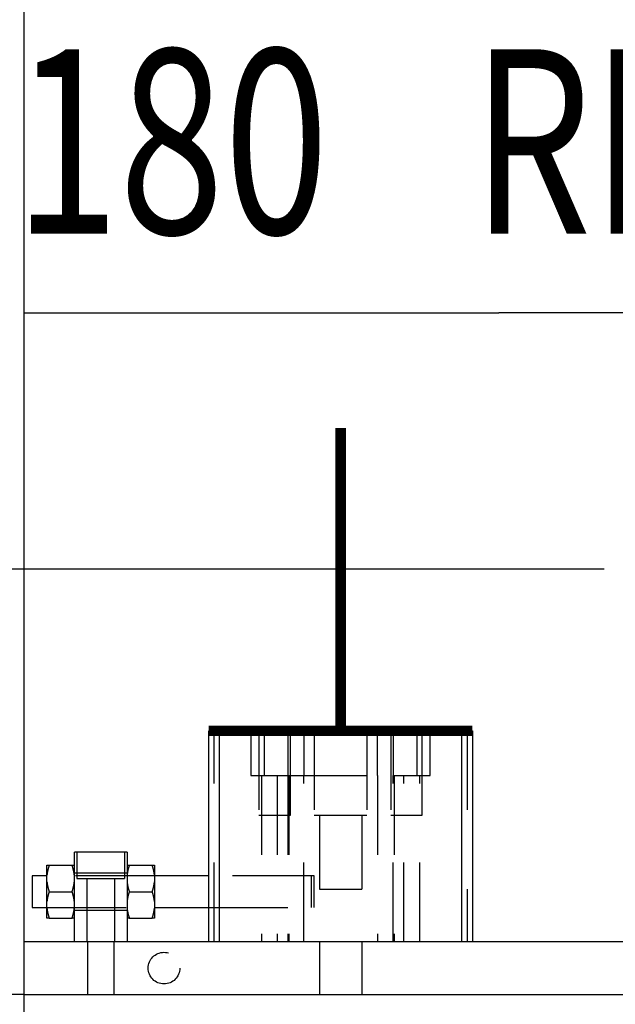
# Model space of a CAD drawing. Extents: x -1 to 1188, y 0 to 841.
# Drawn here: x 192 to 204, y 238 to 257 of the extents above; entities that cross this region are included whole.
import ezdxf

# ---------------------------------------------------------------- set-up
doc = ezdxf.new("R2010")
doc.units = 0
doc.linetypes.add('HIDDEN', pattern=[4.5, 1.5, -1.5, 1.5])
doc.styles.get("Standard").update_dxf_attribs({"font": 'monotxt.shx'})
doc.dimstyles.new('DSTYLE2', dxfattribs={"dimtxt": 35, "dimasz": 3.5, "dimexe": 1, "dimexo": 1, "dimgap": 1.5, "dimtad": 1, "dimdec": 3, "dimlfac": 10, "dimrnd": 0.001, "dimzin": 11, "dimcen": 0.09, "dimazin": 3, "dimtp": 0.1, "dimtfac": 1, "dimtdec": 4, "dimtofl": 0, "dimtmove": 0, "dimatfit": 3, "dimtolj": 1, "dimtzin": 0})

# ---------------------------------------------------------------- blocks, each defined once
blk = doc.blocks.new('_AH13')
at = {"layer": 'V0L1', "color": 0, "linetype": 'CONTINUOUS'}
blk.add_solid([(0, 0), (-1, 0.166667), (-1, -0.166667), (0, 0)], dxfattribs=at)
blk = doc.blocks.new('*D4423')
at = {"layer": 'V2L200', "color": 6, "linetype": 'CONTINUOUS'}
for p, q in [((198.39568, 248.22322), (198.39568, 245.54863)), ((192.39568, 239.48329), (192.39568, 247.54863)), ((192.39568, 246.54863), (173.34911, 246.54863)), ((203.39568, 246.54863), (192.39568, 246.54863))]:
    blk.add_line(p, q, dxfattribs=at)
at = {"layer": 'V2L200', "color": 6, "xscale": 3.5, "yscale": 3.5, "zscale": 3.5}
for p, rotation in [((192.39568, 246.54863), 360), ((192.39568, 246.54863), 360), ((198.39568, 246.54863), 540), ((198.39568, 246.54863), 540)]:
    blk.add_blockref('_AH13', p, dxfattribs=dict(at, rotation=rotation))
at = {"layer": 'V2L200', "color": 6, "linetype": 'CONTINUOUS', "width": 0.75}
for s, p in [('60', (175.34911, 248.04963)), (' REF', (180.59911, 248.04963))]:
    blk.add_text(s, height=3.5, dxfattribs=at).set_placement(p)
blk = doc.blocks.new('*D4424')
at = {"layer": 'V2L200', "color": 6, "linetype": 'CONTINUOUS'}
for p, q in [((192.39568, 239.48329), (192.39568, 252.40774)), ((210.39568, 250.22322), (210.39568, 252.40774)), ((192.39568, 251.40774), (201.39568, 251.40774)), ((210.39568, 251.40774), (201.39568, 251.40774))]:
    blk.add_line(p, q, dxfattribs=at)
at = {"layer": 'V2L200', "color": 6, "xscale": 3.5, "yscale": 3.5, "zscale": 3.5}
for p, rotation in [((192.39568, 251.40774), 180), ((192.39568, 251.40774), 180), ((210.39568, 251.40774), 360), ((210.39568, 251.40774), 360)]:
    blk.add_blockref('_AH13', p, dxfattribs=dict(at, rotation=rotation))
at = {"layer": 'V2L200', "color": 6, "linetype": 'CONTINUOUS', "width": 0.75}
for s, p in [('180', (192.20818, 252.90874)), (' REF', (200.08318, 252.90874))]:
    blk.add_text(s, height=3.5, dxfattribs=at).set_placement(p)
blk = doc.blocks.new('*D4425')
at = {"layer": 'V2L200', "color": 6, "linetype": 'CONTINUOUS'}
for p, q in [((192.39568, 239.48329), (192.39568, 259.3795)), ((222.39568, 250.22322), (222.39568, 259.3795)), ((192.39568, 258.3795), (207.39568, 258.3795)), ((222.39568, 258.3795), (207.39568, 258.3795))]:
    blk.add_line(p, q, dxfattribs=at)
at = {"layer": 'V2L200', "color": 6, "xscale": 3.5, "yscale": 3.5, "zscale": 3.5}
for p, rotation in [((192.39568, 258.3795), 180), ((192.39568, 258.3795), 180), ((222.39568, 258.3795), 360), ((222.39568, 258.3795), 360)]:
    blk.add_blockref('_AH13', p, dxfattribs=dict(at, rotation=rotation))
at = {"layer": 'V2L200', "color": 6, "linetype": 'CONTINUOUS', "width": 0.75}
for s, p in [('300', (198.20818, 259.8805)), (' REF', (206.08318, 259.8805))]:
    blk.add_text(s, height=3.5, dxfattribs=at).set_placement(p)
blk = doc.blocks.new('*D4426')
at = {"layer": 'V2L200', "color": 6, "linetype": 'CONTINUOUS'}
for p, q in [((192.39568, 239.48329), (192.39568, 266.13999)), ((266.59568, 250.22322), (266.59568, 266.13999)), ((192.39568, 265.13999), (229.49568, 265.13999)), ((266.59568, 265.13999), (229.49568, 265.13999))]:
    blk.add_line(p, q, dxfattribs=at)
at = {"layer": 'V2L200', "color": 6, "xscale": 3.5, "yscale": 3.5, "zscale": 3.5}
for p, rotation in [((192.39568, 265.13999), 180), ((192.39568, 265.13999), 180), ((266.59568, 265.13999), 360), ((266.59568, 265.13999), 360)]:
    blk.add_blockref('_AH13', p, dxfattribs=dict(at, rotation=rotation))
at = {"layer": 'V2L200', "color": 6, "linetype": 'CONTINUOUS', "width": 0.75}
for s, p in [('742', (220.30818, 266.64099)), (' REF', (228.18318, 266.64099))]:
    blk.add_text(s, height=3.5, dxfattribs=at).set_placement(p)
blk = doc.blocks.new('*D4427')
at = {"layer": 'V2L200', "color": 6, "linetype": 'CONTINUOUS'}
for p, q in [((192.39568, 239.48329), (192.39568, 273.53429)), ((278.59568, 250.22322), (278.59568, 273.53429)), ((192.39568, 272.53429), (235.49568, 272.53429)), ((278.59568, 272.53429), (235.49568, 272.53429))]:
    blk.add_line(p, q, dxfattribs=at)
at = {"layer": 'V2L200', "color": 6, "xscale": 3.5, "yscale": 3.5, "zscale": 3.5}
for p, rotation in [((192.39568, 272.53429), 180), ((192.39568, 272.53429), 180), ((278.59568, 272.53429), 360), ((278.59568, 272.53429), 360)]:
    blk.add_blockref('_AH13', p, dxfattribs=dict(at, rotation=rotation))
at = {"layer": 'V2L200', "color": 6, "linetype": 'CONTINUOUS', "width": 0.75}
for s, p in [('862', (226.30818, 274.03529)), (' REF', (234.18318, 274.03529))]:
    blk.add_text(s, height=3.5, dxfattribs=at).set_placement(p)
blk = doc.blocks.new('*D4428')
at = {"layer": 'V2L200', "color": 6, "linetype": 'CONTINUOUS'}
for p, q in [((192.39568, 239.48329), (192.39568, 281.56238)), ((290.59568, 250.22322), (290.59568, 281.56238)), ((192.39568, 280.56238), (241.49568, 280.56238)), ((290.59568, 280.56238), (241.49568, 280.56238))]:
    blk.add_line(p, q, dxfattribs=at)
at = {"layer": 'V2L200', "color": 6, "xscale": 3.5, "yscale": 3.5, "zscale": 3.5}
for p, rotation in [((192.39568, 280.56238), 540), ((192.39568, 280.56238), 540), ((290.59568, 280.56238), 360), ((290.59568, 280.56238), 360)]:
    blk.add_blockref('_AH13', p, dxfattribs=dict(at, rotation=rotation))
at = {"layer": 'V2L200', "color": 6, "linetype": 'CONTINUOUS', "width": 0.75}
for s, p in [('982', (232.30818, 282.06338)), (' REF', (240.18318, 282.06338))]:
    blk.add_text(s, height=3.5, rotation=360, dxfattribs=at).set_placement(p)
blk = doc.blocks.new('*D4429')
at = {"layer": 'V2L200', "color": 6, "linetype": 'CONTINUOUS'}
for p, q in [((192.39568, 239.48329), (192.39568, 290.43553)), ((335.09568, 250.22322), (335.09568, 290.43553)), ((192.39568, 289.43553), (263.74568, 289.43553)), ((335.09568, 289.43553), (263.74568, 289.43553))]:
    blk.add_line(p, q, dxfattribs=at)
at = {"layer": 'V2L200', "color": 6, "xscale": 3.5, "yscale": 3.5, "zscale": 3.5}
for p, rotation in [((192.39568, 289.43553), 180), ((192.39568, 289.43553), 180), ((335.09568, 289.43553), 360), ((335.09568, 289.43553), 360)]:
    blk.add_blockref('_AH13', p, dxfattribs=dict(at, rotation=rotation))
at = {"layer": 'V2L200', "color": 6, "linetype": 'CONTINUOUS', "width": 0.75}
for s, p in [('1427', (253.24568, 290.93653)), (' REF', (263.74568, 290.93653))]:
    blk.add_text(s, height=3.5, dxfattribs=at).set_placement(p)
blk = doc.blocks.new('*D4430')
at = {"layer": 'V2L200', "color": 6, "linetype": 'CONTINUOUS'}
for p, q in [((192.39568, 239.48329), (192.39568, 298.25235)), ((347.09568, 250.22322), (347.09568, 298.25235)), ((192.39568, 297.25235), (269.74568, 297.25235)), ((347.09568, 297.25235), (269.74568, 297.25235))]:
    blk.add_line(p, q, dxfattribs=at)
at = {"layer": 'V2L200', "color": 6, "xscale": 3.5, "yscale": 3.5, "zscale": 3.5}
for p, rotation in [((192.39568, 297.25235), 180), ((192.39568, 297.25235), 180), ((347.09568, 297.25235), 360), ((347.09568, 297.25235), 360)]:
    blk.add_blockref('_AH13', p, dxfattribs=dict(at, rotation=rotation))
at = {"layer": 'V2L200', "color": 6, "linetype": 'CONTINUOUS', "width": 0.75}
for s, p in [('1547', (259.24568, 298.75335)), (' REF', (269.74568, 298.75335))]:
    blk.add_text(s, height=3.5, dxfattribs=at).set_placement(p)
blk = doc.blocks.new('*D4431')
at = {"layer": 'V2L200', "color": 6, "linetype": 'CONTINUOUS'}
for p, q in [((192.39568, 239.48329), (192.39568, 306.06917)), ((359.09568, 250.22322), (359.09568, 306.06917)), ((192.39568, 305.06917), (275.74568, 305.06917)), ((359.09568, 305.06917), (275.74568, 305.06917))]:
    blk.add_line(p, q, dxfattribs=at)
at = {"layer": 'V2L200', "color": 6, "xscale": 3.5, "yscale": 3.5, "zscale": 3.5}
for p, rotation in [((192.39568, 305.06917), 180), ((192.39568, 305.06917), 180), ((359.09568, 305.06917), 360), ((359.09568, 305.06917), 360)]:
    blk.add_blockref('_AH13', p, dxfattribs=dict(at, rotation=rotation))
at = {"layer": 'V2L200', "color": 6, "linetype": 'CONTINUOUS', "width": 0.75}
for s, p in [('1667', (265.24568, 306.57017)), (' REF', (275.74568, 306.57017))]:
    blk.add_text(s, height=3.5, dxfattribs=at).set_placement(p)

msp = doc.modelspace()

# ---------------------------------------------------------------- linework, layer by layer
at = {"layer": 'V2L200', "color": 6, "linetype": 'CONTINUOUS', "const_width": 0.2}
for points in [[(198.39568, 243.48329), (198.39568, 249.22322)], [(195.89568, 243.48329), (200.89568, 243.48329)]]:
    msp.add_lwpolyline(points, dxfattribs=at)
at = {"layer": 'V2L204', "color": 1, "linetype": 'CONTINUOUS'}
for p, q in [((195.89568, 239.48329), (195.89568, 243.48329)), ((195.89568, 243.48329), (196.09568, 243.48329)), ((196.09568, 243.48329), (196.09568, 239.48329)), ((200.69568, 243.48329), (200.89568, 243.48329)), ((200.69568, 239.48329), (200.69568, 243.48329)), ((200.89568, 243.48329), (200.89568, 239.48329)), ((194.34568, 241.18329), (193.34568, 241.18329)), ((193.34568, 239.48329), (193.34568, 241.18329)), ((194.34568, 241.18329), (194.34568, 239.48329))]:
    msp.add_line(p, q, dxfattribs=at)
at = {"layer": 'V2L204', "color": 30, "linetype": 'CONTINUOUS'}
for p, q in [((196.09568, 243.48329), (200.69568, 243.48329)), ((200.69568, 239.48329), (196.09568, 239.48329))]:
    msp.add_line(p, q, dxfattribs=at)
at = {"layer": 'V2L204', "color": 150, "linetype": 'CONTINUOUS'}
for p, q in [((192.82568, 240.74468), (192.82568, 240.93329)), ((192.82568, 240.93329), (192.86745, 240.93329)), ((192.86745, 240.93329), (193.30391, 240.93329)), ((193.30391, 240.93329), (193.34568, 240.93329)), ((194.34568, 240.93329), (194.38745, 240.93329)), ((194.38745, 240.93329), (194.82391, 240.93329)), ((194.82391, 240.93329), (194.86568, 240.93329)), ((194.86568, 240.93329), (194.86568, 240.74468)), ((192.82568, 240.6219), (192.82568, 240.74468)), ((194.86568, 240.74468), (194.86568, 240.6219)), ((192.82568, 240.24468), (192.82568, 240.6219)), ((194.86568, 240.6219), (194.86568, 240.24468)), ((192.86745, 240.43329), (193.30391, 240.43329)), ((194.38745, 240.43329), (194.82391, 240.43329)), ((192.82568, 240.1219), (192.82568, 240.24468)), ((192.82568, 239.93329), (192.82568, 240.1219)), ((194.86568, 240.24468), (194.86568, 240.1219)), ((194.86568, 240.1219), (194.86568, 239.93329)), ((192.86745, 239.93329), (192.82568, 239.93329)), ((192.86745, 239.93329), (193.30391, 239.93329)), ((193.34568, 239.93329), (193.30391, 239.93329)), ((194.38745, 239.93329), (194.34568, 239.93329)), ((194.38745, 239.93329), (194.82391, 239.93329)), ((194.86568, 239.93329), (194.82391, 239.93329))]:
    msp.add_line(p, q, dxfattribs=at)
at = {"layer": 'V2L204', "color": 40, "linetype": 'CONTINUOUS'}
for p, q in [((192.54568, 240.73329), (192.54568, 240.13329)), ((192.82569, 240.73329), (192.54568, 240.73329)), ((195.89567, 240.73329), (194.86569, 240.73329)), ((192.54568, 240.13329), (192.82569, 240.13329)), ((194.86569, 240.13329), (195.89567, 240.13329)), ((192.39568, 238.48329), (192.39568, 239.48329)), ((196.09568, 239.48329), (192.39568, 239.48329)), ((264.29568, 239.48329), (200.69568, 239.48329)), ((192.39568, 238.48329), (191.39568, 238.48329)), ((192.39568, 238.48329), (364.09568, 238.48329)), ((192.39568, 231.98329), (192.39568, 238.48329))]:
    msp.add_line(p, q, dxfattribs=at)
at = {"layer": 'V2L204', "color": 150, "linetype": 'CONTINUOUS'}
for points in [[(192.86744, 240.93327), (192.86524, 240.92659, 0.00151628), (192.8631, 240.91996, 0.00153991), (192.86101, 240.91336, 0.00156675), (192.85898, 240.90681, 0.00159328), (192.85701, 240.90029, 0.00162039), (192.8551, 240.89381, 0.00164696), (192.85325, 240.88736, 0.00167424), (192.85145, 240.88095, 0.00170088), (192.8497, 240.87456, 0.00172821), (192.84801, 240.86821, 0.00175534), (192.84638, 240.86188, 0.00178211), (192.8448, 240.85558, 0.00180796), (192.84328, 240.8493, 0.00183621), (192.84181, 240.84304, 0.00186649), (192.8404, 240.83681, 0.00188815), (192.83904, 240.83059, 0.00190233), (192.83774, 240.8244, 0.0019456), (192.83649, 240.81821, 0.00201374), (192.83529, 240.81203, 0.0019797), (192.83415, 240.80589, 0.00186679), (192.83306, 240.7998, 0.00209207), (192.83202, 240.79361, 0.00253857), (192.83102, 240.7873, 0.00193697), (192.83011, 240.78137, 0.00063791), (192.82932, 240.77602, 0.00279557), (192.82842, 240.76914, 0.00491029), (192.8272, 240.75856, 0.00241395), (192.82569, 240.74469, 0.00127781)], [(193.34566, 240.74469), (193.34506, 240.75081, 0.00221995), (193.34441, 240.75692, 0.00222499), (193.3437, 240.76303, 0.00221486), (193.34294, 240.76914, 0.00218549), (193.34212, 240.77525, 0.00216176), (193.34124, 240.78137, 0.00214032), (193.34032, 240.78749, 0.00211848), (193.33934, 240.79361, 0.00209358), (193.3383, 240.79975, 0.00206989), (193.33721, 240.80589, 0.00204523), (193.33607, 240.81204, 0.00202028), (193.33487, 240.81821, 0.00199353), (193.33362, 240.82439, 0.00196951), (193.33232, 240.83059, 0.00194671), (193.33096, 240.83681, 0.00191587), (193.32955, 240.84304, 0.00187802), (193.32808, 240.84929, 0.00186762), (193.32655, 240.85558, 0.00187749), (193.32497, 240.86189, 0.00179746), (193.32334, 240.86821, 0.00165508), (193.32167, 240.87451, 0.00179909), (193.31991, 240.88095, 0.00210647), (193.31804, 240.88757, 0.00157203), (193.31626, 240.89381, 0.00053716), (193.31461, 240.89946, 0.00217341), (193.31237, 240.90681, 0.0036219), (193.30875, 240.91824, 0.00172273), (193.30391, 240.93327, 0.00090236)], [(194.38747, 240.93327), (194.38526, 240.92659, 0.00151609), (194.38312, 240.91996, 0.00153971), (194.38103, 240.91336, 0.00156655), (194.379, 240.90681, 0.00159309), (194.37703, 240.90029, 0.0016202), (194.37512, 240.89381, 0.00164677), (194.37326, 240.88736, 0.00167406), (194.37146, 240.88095, 0.00170069), (194.36971, 240.87456, 0.00172803), (194.36802, 240.86821, 0.00175516), (194.36639, 240.86188, 0.00178193), (194.36481, 240.85558, 0.00180778), (194.36329, 240.8493, 0.00183604), (194.36182, 240.84304, 0.00186633), (194.3604, 240.83681, 0.00188799), (194.35904, 240.83059, 0.00190217), (194.35774, 240.8244, 0.00194545), (194.35648, 240.81821, 0.00201359), (194.35528, 240.81203, 0.00197955), (194.35414, 240.80589, 0.00186666), (194.35305, 240.7998, 0.00209194), (194.35201, 240.79361, 0.00253842), (194.35101, 240.7873, 0.00193686), (194.3501, 240.78137, 0.00063787), (194.34931, 240.77602, 0.00279542), (194.34841, 240.76914, 0.00491008), (194.34718, 240.75856, 0.00241386), (194.34567, 240.74469, 0.00127777)], [(194.86569, 240.74469), (194.86508, 240.75081, 0.00221919), (194.86443, 240.75692, 0.00222422), (194.86372, 240.76303, 0.00221408), (194.86295, 240.76914, 0.00218472), (194.86213, 240.77525, 0.00216099), (194.86126, 240.78137, 0.00213954), (194.86033, 240.78749, 0.00211771), (194.85935, 240.79361, 0.00209281), (194.85831, 240.79975, 0.00206912), (194.85722, 240.80589, 0.00204446), (194.85608, 240.81204, 0.00201951), (194.85488, 240.81821, 0.00199277), (194.85363, 240.82439, 0.00196876), (194.85232, 240.83059, 0.00194596), (194.85096, 240.83681, 0.00191512), (194.84954, 240.84304, 0.00187728), (194.84808, 240.84929, 0.00186688), (194.84655, 240.85558, 0.00187674), (194.84497, 240.86189, 0.00179674), (194.84334, 240.86821, 0.00165442), (194.84167, 240.87451, 0.00179836), (194.8399, 240.88095, 0.00210561), (194.83803, 240.88757, 0.00157139), (194.83624, 240.89381, 0.00053694), (194.8346, 240.89946, 0.00217252), (194.83236, 240.90681, 0.00362041), (194.82874, 240.91824, 0.00172202), (194.82389, 240.93327, 0.00090199)], [(192.82569, 240.62191), (192.82629, 240.61579, 0.00221797), (192.82695, 240.60968, 0.00222301), (192.82766, 240.60357, 0.00221289), (192.82842, 240.59746, 0.00218355), (192.82924, 240.59134, 0.00215984), (192.83011, 240.58523, 0.00213841), (192.83104, 240.57911, 0.00211661), (192.83202, 240.57298, 0.00209173), (192.83306, 240.56685, 0.00206806), (192.83415, 240.5607, 0.00204342), (192.83529, 240.55455, 0.0020185), (192.83649, 240.54838, 0.00199178), (192.83774, 240.54219, 0.00196779), (192.83904, 240.53599, 0.00194502), (192.8404, 240.52978, 0.0019142), (192.84181, 240.52354, 0.00187639), (192.84328, 240.51729, 0.00186601), (192.8448, 240.511, 0.00187588), (192.84639, 240.50469, 0.00179592), (192.84801, 240.49837, 0.00165367), (192.84968, 240.49207, 0.00179756), (192.85145, 240.48563, 0.00210469), (192.85331, 240.479, 0.00157071), (192.8551, 240.47276, 0.00053671), (192.85674, 240.46711, 0.0021716), (192.85898, 240.45976, 0.0036189), (192.8626, 240.44833, 0.00172132), (192.86744, 240.43329, 0.00090163)], [(193.30391, 240.43329), (193.30612, 240.43997, 0.00151686), (193.30826, 240.44661, 0.0015405), (193.31035, 240.4532, 0.00156735), (193.31237, 240.45976, 0.0015939), (193.31434, 240.46628, 0.00162102), (193.31626, 240.47276, 0.00164761), (193.31811, 240.47921, 0.0016749), (193.31991, 240.48563, 0.00170155), (193.32166, 240.49201, 0.0017289), (193.32334, 240.49837, 0.00175604), (193.32498, 240.5047, 0.00178282), (193.32655, 240.511, 0.00180868), (193.32808, 240.51728, 0.00183695), (193.32955, 240.52354, 0.00186725), (193.33096, 240.52978, 0.00188892), (193.33232, 240.53599, 0.00190311), (193.33362, 240.54219, 0.0019464), (193.33487, 240.54838, 0.00201457), (193.33607, 240.55456, 0.00198051), (193.33721, 240.5607, 0.00186756), (193.3383, 240.5668, 0.00209294), (193.33934, 240.57298, 0.00253962), (193.34034, 240.5793, 0.00193777), (193.34124, 240.58523, 0.00063817), (193.34204, 240.59058, 0.00279673), (193.34294, 240.59746, 0.00491233), (193.34416, 240.60804, 0.00241495), (193.34566, 240.62191, 0.00127834)], [(194.34567, 240.62191), (194.34627, 240.61579, 0.0022179), (194.34693, 240.60968, 0.00222294), (194.34764, 240.60357, 0.00221281), (194.34841, 240.59746, 0.00218346), (194.34923, 240.59134, 0.00215974), (194.3501, 240.58523, 0.00213831), (194.35103, 240.57911, 0.00211649), (194.35201, 240.57298, 0.00209161), (194.35305, 240.56685, 0.00206793), (194.35414, 240.5607, 0.00204329), (194.35528, 240.55455, 0.00201836), (194.35648, 240.54838, 0.00199163), (194.35774, 240.54219, 0.00196764), (194.35904, 240.53599, 0.00194486), (194.3604, 240.52978, 0.00191404), (194.36182, 240.52354, 0.00187623), (194.36329, 240.51729, 0.00186584), (194.36481, 240.511, 0.0018757), (194.36639, 240.50469, 0.00179575), (194.36802, 240.49837, 0.0016535), (194.3697, 240.49207, 0.00179738), (194.37146, 240.48563, 0.00210446), (194.37333, 240.479, 0.00157053), (194.37512, 240.47276, 0.00053665), (194.37676, 240.46711, 0.00217135), (194.379, 240.45976, 0.00361847), (194.38262, 240.44833, 0.00172111), (194.38747, 240.43329, 0.00090152)], [(194.82389, 240.43329), (194.8261, 240.43997, 0.00151623), (194.82824, 240.44661, 0.00153986), (194.83033, 240.4532, 0.0015667), (194.83236, 240.45976, 0.00159325), (194.83433, 240.46628, 0.00162036), (194.83624, 240.47276, 0.00164693), (194.8381, 240.47921, 0.00167422), (194.8399, 240.48563, 0.00170086), (194.84165, 240.49201, 0.0017282), (194.84334, 240.49837, 0.00175533), (194.84497, 240.5047, 0.00178211), (194.84655, 240.511, 0.00180796), (194.84807, 240.51728, 0.00183623), (194.84954, 240.52354, 0.00186651), (194.85096, 240.52978, 0.00188818), (194.85232, 240.53599, 0.00190237), (194.85363, 240.54219, 0.00194565), (194.85488, 240.54838, 0.00201379), (194.85608, 240.55456, 0.00197975), (194.85722, 240.5607, 0.00186685), (194.85831, 240.5668, 0.00209215), (194.85935, 240.57298, 0.00253867), (194.86035, 240.5793, 0.00193705), (194.86126, 240.58523, 0.00063794), (194.86205, 240.59058, 0.00279571), (194.86295, 240.59746, 0.00491057), (194.86418, 240.60804, 0.0024141), (194.86569, 240.62191, 0.0012779)], [(192.86744, 240.43329), (192.86524, 240.42661, 0.00151633), (192.8631, 240.41997, 0.00153995), (192.86101, 240.41338, 0.00156678), (192.85898, 240.40682, 0.00159331), (192.85701, 240.4003, 0.0016204), (192.8551, 240.39382, 0.00164696), (192.85324, 240.38737, 0.00167423), (192.85144, 240.38095, 0.00170085), (192.8497, 240.37457, 0.00172817), (192.84801, 240.36821, 0.00175528), (192.84638, 240.36188, 0.00178203), (192.8448, 240.35558, 0.00180787), (192.84328, 240.3493, 0.0018361), (192.84181, 240.34304, 0.00186637), (192.8404, 240.3368, 0.001888), (192.83904, 240.33059, 0.00190217), (192.83774, 240.32439, 0.00194542), (192.83649, 240.3182, 0.00201353), (192.83529, 240.31202, 0.00197947), (192.83415, 240.30588, 0.00186656), (192.83306, 240.29978, 0.0020918), (192.83202, 240.2936, 0.00253821), (192.83102, 240.28728, 0.00193666), (192.83011, 240.28135, 0.0006378), (192.82932, 240.276, 0.0027951), (192.82842, 240.26912, 0.00490938), (192.8272, 240.25853, 0.00241345), (192.82569, 240.24467, 0.00127754)], [(193.34566, 240.24467), (193.34506, 240.25078, 0.00221945), (193.34441, 240.2569, 0.00222451), (193.3437, 240.26301, 0.00221441), (193.34294, 240.26912, 0.00218507), (193.34212, 240.27524, 0.00216137), (193.34124, 240.28135, 0.00213994), (193.34032, 240.28747, 0.00211814), (193.33934, 240.2936, 0.00209326), (193.3383, 240.29973, 0.00206959), (193.33721, 240.30588, 0.00204495), (193.33607, 240.31204, 0.00202003), (193.33487, 240.3182, 0.0019933), (193.33362, 240.32439, 0.00196931), (193.33232, 240.33059, 0.00194653), (193.33096, 240.3368, 0.0019157), (193.32955, 240.34304, 0.00187787), (193.32808, 240.34929, 0.00186749), (193.32655, 240.35558, 0.00187738), (193.32497, 240.36189, 0.00179737), (193.32334, 240.36821, 0.00165501), (193.32167, 240.37451, 0.00179903), (193.31991, 240.38095, 0.00210641), (193.31804, 240.38758, 0.001572), (193.31626, 240.39382, 0.00053715), (193.31461, 240.39947, 0.0021734), (193.31237, 240.40682, 0.00362193), (193.30875, 240.41825, 0.00172277), (193.30391, 240.43329, 0.00090239)], [(194.38747, 240.43329), (194.38526, 240.42661, 0.00151614), (194.38312, 240.41997, 0.00153976), (194.38103, 240.41338, 0.00156659), (194.379, 240.40682, 0.00159312), (194.37703, 240.4003, 0.00162021), (194.37512, 240.39382, 0.00164677), (194.37326, 240.38737, 0.00167404), (194.37146, 240.38095, 0.00170066), (194.36971, 240.37457, 0.00172799), (194.36802, 240.36821, 0.0017551), (194.36639, 240.36188, 0.00178186), (194.36481, 240.35558, 0.00180769), (194.36329, 240.3493, 0.00183593), (194.36182, 240.34304, 0.0018662), (194.3604, 240.3368, 0.00188784), (194.35904, 240.33059, 0.00190201), (194.35774, 240.32439, 0.00194526), (194.35648, 240.3182, 0.00201338), (194.35528, 240.31202, 0.00197932), (194.35414, 240.30588, 0.00186643), (194.35305, 240.29978, 0.00209166), (194.35201, 240.2936, 0.00253805), (194.35101, 240.28728, 0.00193655), (194.3501, 240.28135, 0.00063777), (194.34931, 240.276, 0.00279496), (194.34841, 240.26912, 0.00490916), (194.34718, 240.25853, 0.00241337), (194.34567, 240.24467, 0.0012775)], [(194.86569, 240.24467), (194.86508, 240.25078, 0.00221869), (194.86443, 240.2569, 0.00222374), (194.86372, 240.26301, 0.00221363), (194.86295, 240.26912, 0.00218429), (194.86213, 240.27524, 0.00216059), (194.86126, 240.28135, 0.00213917), (194.86033, 240.28747, 0.00211736), (194.85935, 240.2936, 0.00209248), (194.85831, 240.29973, 0.00206882), (194.85722, 240.30588, 0.00204418), (194.85608, 240.31204, 0.00201926), (194.85488, 240.3182, 0.00199254), (194.85363, 240.32439, 0.00196855), (194.85232, 240.33059, 0.00194577), (194.85096, 240.3368, 0.00191496), (194.84954, 240.34304, 0.00187713), (194.84808, 240.34929, 0.00186676), (194.84655, 240.35558, 0.00187663), (194.84497, 240.36189, 0.00179665), (194.84334, 240.36821, 0.00165435), (194.84167, 240.37451, 0.0017983), (194.8399, 240.38095, 0.00210556), (194.83803, 240.38758, 0.00157136), (194.83624, 240.39382, 0.00053693), (194.8346, 240.39947, 0.00217251), (194.83236, 240.40682, 0.00362045), (194.82874, 240.41825, 0.00172206), (194.82389, 240.43329, 0.00090202)], [(192.82569, 240.12188), (192.82629, 240.11577, 0.00221859), (192.82695, 240.10966, 0.0022236), (192.82766, 240.10355, 0.00221344), (192.82842, 240.09744, 0.00218406), (192.82924, 240.09133, 0.00216031), (192.83011, 240.08521, 0.00213885), (192.83104, 240.07909, 0.002117), (192.83202, 240.07297, 0.00209209), (192.83306, 240.06683, 0.00206839), (192.83415, 240.06069, 0.00204372), (192.83529, 240.05454, 0.00201876), (192.83649, 240.04837, 0.00199201), (192.83774, 240.04219, 0.00196799), (192.83904, 240.03599, 0.00194519), (192.8404, 240.02977, 0.00191434), (192.84181, 240.02354, 0.0018765), (192.84328, 240.01729, 0.00186609), (192.8448, 240.01101, 0.00187594), (192.84639, 240.00469, 0.00179596), (192.84801, 239.99838, 0.00165368), (192.84968, 239.99207, 0.00179755), (192.85144, 239.98563, 0.00210465), (192.85331, 239.97901, 0.00157065), (192.8551, 239.97277, 0.00053668), (192.85674, 239.96712, 0.00217149), (192.85898, 239.95977, 0.00361865), (192.8626, 239.94834, 0.00172116), (192.86744, 239.93331, 0.00090154)], [(193.30391, 239.93331), (193.30612, 239.93998, 0.00151669), (193.30826, 239.94662, 0.00154034), (193.31035, 239.95321, 0.00156721), (193.31237, 239.95977, 0.00159378), (193.31434, 239.96629, 0.00162092), (193.31626, 239.97277, 0.00164752), (193.31811, 239.97922, 0.00167483), (193.31991, 239.98563, 0.0017015), (193.32166, 239.99202, 0.00172887), (193.32334, 239.99838, 0.00175603), (193.32498, 240.0047, 0.00178283), (193.32655, 240.01101, 0.00180872), (193.32808, 240.01728, 0.00183702), (193.32955, 240.02354, 0.00186734), (193.33096, 240.02978, 0.00188903), (193.33232, 240.03599, 0.00190325), (193.33362, 240.04219, 0.00194657), (193.33487, 240.04837, 0.00201477), (193.33607, 240.05455, 0.00198074), (193.33721, 240.06069, 0.0018678), (193.3383, 240.06679, 0.00209324), (193.33934, 240.07297, 0.00254003), (193.34034, 240.07929, 0.00193811), (193.34124, 240.08521, 0.00063829), (193.34204, 240.09056, 0.00279727), (193.34294, 240.09744, 0.00491343), (193.34416, 240.10802, 0.00241555), (193.34566, 240.12188, 0.00127867)], [(194.34567, 240.12188), (194.34627, 240.11577, 0.00221852), (194.34693, 240.10966, 0.00222352), (194.34764, 240.10355, 0.00221336), (194.34841, 240.09744, 0.00218396), (194.34923, 240.09133, 0.00216021), (194.3501, 240.08521, 0.00213874), (194.35103, 240.07909, 0.00211689), (194.35201, 240.07297, 0.00209197), (194.35305, 240.06683, 0.00206826), (194.35414, 240.06069, 0.00204358), (194.35528, 240.05454, 0.00201862), (194.35648, 240.04837, 0.00199186), (194.35774, 240.04219, 0.00196784), (194.35904, 240.03599, 0.00194503), (194.3604, 240.02977, 0.00191418), (194.36182, 240.02354, 0.00187634), (194.36329, 240.01729, 0.00186593), (194.36481, 240.01101, 0.00187576), (194.36639, 240.00469, 0.00179578), (194.36802, 239.99838, 0.00165351), (194.36969, 239.99207, 0.00179737), (194.37146, 239.98563, 0.00210442), (194.37333, 239.97901, 0.00157048), (194.37512, 239.97277, 0.00053662), (194.37676, 239.96712, 0.00217125), (194.379, 239.95977, 0.00361822), (194.38262, 239.94834, 0.00172095), (194.38747, 239.93331, 0.00090143)], [(194.82389, 239.93331), (194.8261, 239.93998, 0.00151606), (194.82824, 239.94662, 0.0015397), (194.83033, 239.95321, 0.00156656), (194.83236, 239.95977, 0.00159312), (194.83433, 239.96629, 0.00162025), (194.83624, 239.97277, 0.00164684), (194.8381, 239.97922, 0.00167415), (194.8399, 239.98563, 0.00170081), (194.84165, 239.99202, 0.00172817), (194.84334, 239.99838, 0.00175532), (194.84497, 240.0047, 0.00178212), (194.84655, 240.01101, 0.001808), (194.84807, 240.01728, 0.00183629), (194.84954, 240.02354, 0.0018666), (194.85096, 240.02978, 0.00188829), (194.85232, 240.03599, 0.0019025), (194.85363, 240.04219, 0.00194582), (194.85488, 240.04837, 0.00201399), (194.85608, 240.05455, 0.00197998), (194.85722, 240.06069, 0.00186709), (194.85831, 240.06679, 0.00209245), (194.85935, 240.07297, 0.00253908), (194.86035, 240.07929, 0.00193739), (194.86126, 240.08521, 0.00063805), (194.86205, 240.09056, 0.00279625), (194.86295, 240.09744, 0.00491167), (194.86418, 240.10802, 0.0024147), (194.86569, 240.12188, 0.00127823)]]:
    msp.add_lwpolyline(points, format="xyb", dxfattribs=at)
at = {"layer": 'V2L205', "color": 7, "linetype": 'HIDDEN'}
for p, q in [((195.99568, 239.48329), (195.99568, 243.48329)), ((200.79568, 243.48329), (200.79568, 239.48329))]:
    msp.add_line(p, q, dxfattribs=at)
at = {"layer": 'V2L205', "color": 30, "linetype": 'HIDDEN'}
for p, q in [((196.69568, 243.48329), (196.69568, 242.63329)), ((196.94568, 243.48329), (196.94568, 242.63329)), ((197.39568, 243.48329), (197.39568, 242.63329)), ((197.69568, 243.48329), (197.69568, 242.63329)), ((199.09568, 242.63329), (199.09568, 243.48329)), ((199.39568, 243.48329), (199.39568, 242.63329)), ((199.84568, 242.63329), (199.84568, 243.48329)), ((200.09568, 242.63329), (200.09568, 243.48329)), ((196.69568, 242.63329), (197.39568, 242.63329)), ((196.89568, 242.6333), (196.89568, 239.48328)), ((197.39567, 242.63329), (197.39568, 242.63329)), ((197.39568, 242.63329), (199.39568, 242.63329)), ((197.39568, 242.63329), (197.39568, 239.48329)), ((197.41491, 242.63329), (197.41491, 239.48329)), ((199.39568, 242.63329), (199.39569, 242.63329)), ((199.39568, 242.63329), (200.09568, 242.63329)), ((199.39568, 239.48329), (199.39568, 242.63329)), ((199.41491, 242.63329), (199.41491, 239.48329)), ((199.89568, 239.48328), (199.89568, 242.6333)), ((197.99568, 241.88328), (197.99568, 240.48329)), ((198.79568, 241.88328), (198.79568, 240.48329)), ((197.99568, 240.48329), (198.79568, 240.48329))]:
    msp.add_line(p, q, dxfattribs=at)
at = {"layer": 'V2L205', "color": 40, "linetype": 'HIDDEN'}
for p, q in [((196.84568, 243.48329), (196.84568, 241.88329)), ((197.44568, 241.88329), (197.44568, 243.48329)), ((197.89568, 243.48329), (197.89568, 241.88329)), ((198.89568, 243.48329), (198.89568, 241.88329)), ((199.34568, 243.48329), (199.34568, 241.88329)), ((199.94568, 241.88329), (199.94568, 243.48329)), ((196.84568, 241.88329), (197.44568, 241.88329)), ((197.89568, 241.88329), (198.89568, 241.88329)), ((199.34568, 241.88329), (199.94568, 241.88329)), ((194.86569, 240.73329), (192.82569, 240.73329)), ((197.84568, 240.73329), (195.89567, 240.73329)), ((197.84568, 240.13329), (197.84568, 240.73329)), ((192.82569, 240.13329), (194.86569, 240.13329)), ((193.59568, 239.48329), (193.59568, 238.48327)), ((194.09568, 239.48329), (194.09568, 238.48327)), ((197.99568, 239.48329), (197.99568, 238.48327)), ((198.79568, 239.48329), (198.79568, 238.48327))]:
    msp.add_line(p, q, dxfattribs=at)
at = {"layer": 'V2L205', "color": 6, "linetype": 'HIDDEN'}
for p, q in [((197.19568, 242.6333), (197.19568, 239.48328)), ((197.69568, 239.48329), (197.69568, 242.63329)), ((199.09568, 242.63329), (199.09568, 239.48329)), ((199.59568, 239.48328), (199.59568, 242.6333)), ((193.39568, 241.18331), (193.39568, 240.68329)), ((194.29568, 241.18331), (194.29568, 240.68329)), ((193.39568, 240.68329), (194.29568, 240.68329)), ((193.58568, 240.68328), (193.58568, 239.48328)), ((194.10568, 240.68328), (194.10568, 239.48328))]:
    msp.add_line(p, q, dxfattribs=at)
at = {"layer": 'V2L205', "color": 1, "linetype": 'HIDDEN'}
for p, q in [((194.34568, 240.78314), (193.34568, 240.78314)), ((197.89568, 240.73329), (197.84569, 240.73329)), ((197.89568, 240.13329), (197.89568, 240.73329)), ((195.89568, 240.13329), (197.89568, 240.13329)), ((193.34568, 240.08314), (194.34568, 240.08314))]:
    msp.add_line(p, q, dxfattribs=at)
at = {"layer": 'V2L205', "color": 6, "linetype": 'HIDDEN'}
msp.add_circle((195.04568, 238.98329), 0.3, dxfattribs=at)

# ---------------------------------------------------------------- dimensions: what is measured, and where the dimension line sits
at = {"layer": 'V2L200', "color": 6, "linetype": 'CONTINUOUS'}
for base, p1, p2, picture, middle in [((359.09568, 305.06917), (192.39568, 238.48329), (359.09568, 249.22322), '*D4431', (275.74568, 308.32017)), ((347.09568, 297.25235), (192.39568, 238.48329), (347.09568, 249.22322), '*D4430', (269.74568, 300.50335)), ((335.09568, 289.43553), (192.39568, 238.48329), (335.09568, 249.22322), '*D4429', (263.74568, 292.68653)), ((192.39568, 280.56238), (290.59568, 249.22322), (192.39568, 238.48329), '*D4428', (241.49568, 283.81338)), ((278.59568, 272.53429), (192.39568, 238.48329), (278.59568, 249.22322), '*D4427', (235.49568, 275.78529)), ((266.59568, 265.13999), (192.39568, 238.48329), (266.59568, 249.22322), '*D4426', (229.49568, 268.39099)), ((222.39568, 258.3795), (192.39568, 238.48329), (222.39568, 249.22322), '*D4425', (207.39568, 261.6305)), ((210.39568, 251.40774), (192.39568, 238.48329), (210.39568, 249.22322), '*D4424', (201.39568, 254.65874)), ((198.39568, 246.54863), (192.39568, 238.48329), (198.39568, 249.22322), '*D4423', (183.22411, 249.79963))]:
    dim = msp.add_linear_dim(base=base, p1=p1, p2=p2, text='<> REF', dimstyle='DSTYLE2', override={"dimblk": '_AH13', "dimsah": 0}, dxfattribs=at)
    dim.commit()
    dim.dimension.update_dxf_attribs({"geometry": picture, "text_midpoint": middle, "dimtype": 128})

doc.saveas('drawing.dxf')
